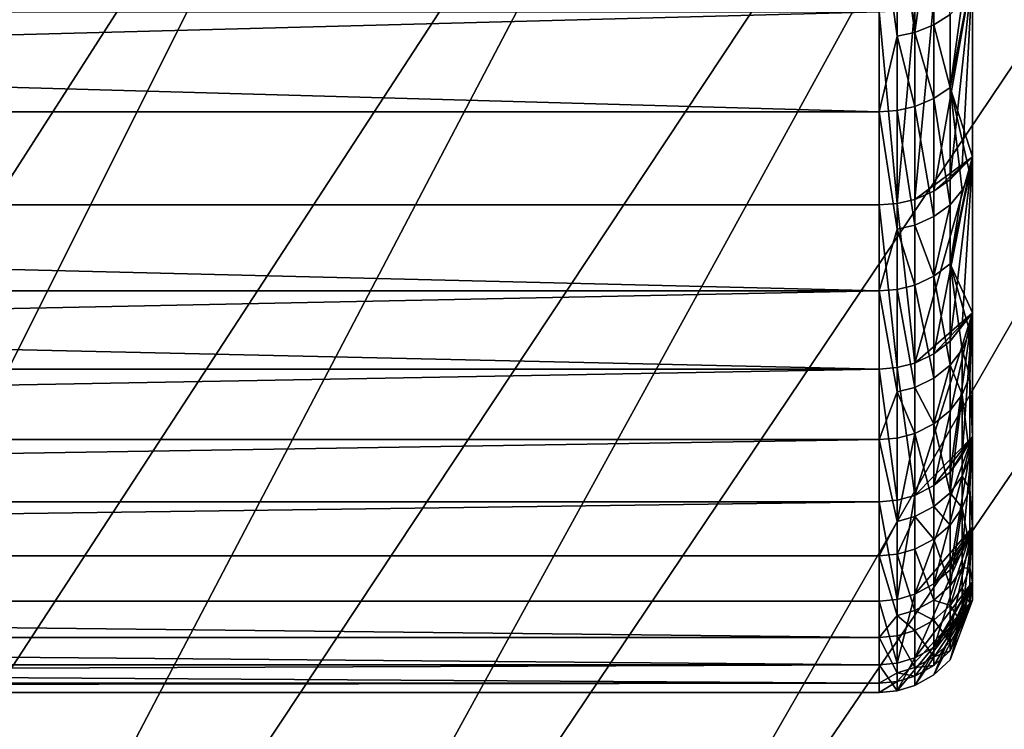
# Model space of a CAD drawing. Extents: x -284 to 284, y -250 to 250.
# Drawn here: x -228 to -227, y -219 to -219 of the extents above; entities that cross this region are included whole.
import ezdxf

# ---------------------------------------------------------------- set-up
doc = ezdxf.new("R2010")
doc.units = 0
doc.header["$MEASUREMENT"] = 0

msp = doc.modelspace()

# ---------------------------------------------------------------- linework, layer by layer
for points in [[(-250, 248), (-250, -248), (-225.495041, -0.186278)], [(-250, 248, -1.5), (-225.495041, -0.186278, -1.5), (-250, -248, -1.5)], [(-233.5, -233.5, -3), (-225.5, 2.020726, -3), (-233.5, 233.5, -3)], [(-233.5, -233.5, -4), (-233.5, 233.5, -4), (-225.5, 2.020726, -4)], [(-235, 233, -2.5), (-227.095001, -0.22559, -2.5), (-235, -233, -2.5)], [(-235, 233, -1.5), (-235, -233, -1.5), (-227.095001, -0.22559, -1.5)], [(-233.5, -233.5, -3), (-225.5, -2.020726, -3), (-225.5, 2.020726, -3)], [(-233.5, -233.5, -4), (-225.5, 2.020726, -4), (-225.5, -2.020726, -4)], [(-225.495041, -0.186278), (-250, -248), (-225.455444, -0.556722)], [(-225.495041, -0.186278, -1.5), (-225.455444, -0.556722, -1.5), (-250, -248, -1.5)], [(-227.095001, -0.22559, -2.5), (-227.05513, -0.675005, -2.5), (-235, -233, -2.5)], [(-227.095001, -0.22559, -1.5), (-235, -233, -1.5), (-227.05513, -0.675005, -1.5)], [(-225.455444, -0.556722), (-250, -248), (-225.376694, -0.920859)], [(-225.455444, -0.556722, -1.5), (-225.376694, -0.920859, -1.5), (-250, -248, -1.5)], [(-227.05513, -0.675005, -2.5), (-226.975693, -1.119136, -2.5), (-235, -233, -2.5)], [(-227.05513, -0.675005, -1.5), (-235, -233, -1.5), (-226.975693, -1.119136, -1.5)], [(-225.376694, -0.920859), (-250, -248), (-225.259674, -1.274562)], [(-225.376694, -0.920859, -1.5), (-225.259674, -1.274562, -1.5), (-250, -248, -1.5)], [(-226.975693, -1.119136, -2.5), (-226.857315, -1.554509, -2.5), (-235, -233, -2.5)], [(-226.975693, -1.119136, -1.5), (-235, -233, -1.5), (-226.857315, -1.554509, -1.5)], [(-225.259674, -1.274562), (-250, -248), (-225.105728, -1.613824)], [(-225.259674, -1.274562, -1.5), (-225.105728, -1.613824, -1.5), (-250, -248, -1.5)], [(-226.857315, -1.554509, -2.5), (-226.975693, -206.880859, -2.5), (-235, -233, -2.5)], [(-226.857315, -1.554509, -1.5), (-235, -233, -1.5), (-226.975693, -206.880859, -1.5)], [(-225.105728, -1.613824), (-250, -248), (-225.105728, -206.386169)], [(-225.105728, -1.613824, -1.5), (-225.105728, -206.386169, -1.5), (-250, -248, -1.5)], [(-233.5, -233.5, -3), (-222, -110, -3), (-225.5, -2.020726, -3)], [(-233.5, -233.5, -4), (-225.5, -2.020726, -4), (-222, -110, -4)], [(-233.5, -233.5, -3), (-222, -140, -3), (-222, -110, -3)], [(-233.5, -233.5, -4), (-222, -110, -4), (-222, -140, -4)], [(-233.5, -233.5, -3), (-221.982895, -140.261047, -3), (-222, -140, -3)], [(-233.5, -233.5, -4), (-222, -140, -4), (-221.982895, -140.261047, -4)], [(-233.5, -233.5, -3), (-225.5, -205.979279, -3), (-221.982895, -140.261047, -3)], [(-233.5, -233.5, -4), (-221.982895, -140.261047, -4), (-225.5, -205.979279, -4)], [(-232.207108, -177.295425, -44), (-177.295425, -232.207108, -44), (-209.276749, -209.276749, -44)], [(-232.207108, -177.295425, -43), (-209.276749, -209.276749, -43), (-177.295425, -232.207108, -43)], [(-177.295425, -232.207108, -44), (-232.207108, -177.295425, -44), (-232.207108, -177.295425, -43)], [(-177.295425, -232.207108, -44), (-232.207108, -177.295425, -43), (-177.295425, -232.207108, -43)], [(-232.5, -225, -44), (-228.049515, -198.228424, -44), (-227.920212, -198.521271, -44)], [(-232.5, -225, -43), (-227.920212, -198.521271, -43), (-228.049515, -198.228424, -43)], [(-232.5, -225, -44), (-227.920212, -198.521271, -44), (-227.755905, -198.79599, -44)], [(-232.5, -225, -43), (-227.755905, -198.79599, -43), (-227.920212, -198.521271, -43)], [(-232.5, -225, -44), (-227.755905, -198.79599, -44), (-227.559082, -199.048447, -44)], [(-232.5, -225, -43), (-227.559082, -199.048447, -43), (-227.755905, -198.79599, -43)], [(-232.5, -225, -44), (-227.559082, -199.048447, -44), (-227.332718, -199.274811, -44)], [(-232.5, -225, -43), (-227.332718, -199.274811, -43), (-227.559082, -199.048447, -43)], [(-232.5, -225, -44), (-227.332718, -199.274811, -44), (-227.080261, -199.471634, -44)], [(-232.5, -225, -43), (-227.080261, -199.471634, -43), (-227.332718, -199.274811, -43)], [(-232.5, -225, -44), (-227.080261, -199.471634, -44), (-226.805542, -199.635941, -44)], [(-232.5, -225, -43), (-226.805542, -199.635941, -43), (-227.080261, -199.471634, -43)], [(-226.512695, -199.765244, -44), (-232.5, -225, -44), (-226.805542, -199.635941, -44)], [(-226.512695, -199.765244, -43), (-226.805542, -199.635941, -43), (-232.5, -225, -43)], [(-226.206177, -199.857574, -44), (-232.5, -225, -44), (-226.512695, -199.765244, -44)], [(-226.206177, -199.857574, -43), (-226.512695, -199.765244, -43), (-232.5, -225, -43)], [(-225.890656, -199.911545, -44), (-232.5, -225, -44), (-226.206177, -199.857574, -44)], [(-225.890656, -199.911545, -43), (-226.206177, -199.857574, -43), (-232.5, -225, -43)], [(-214.549286, -211.815872, -44), (-232.5, -225, -44), (-225.890656, -199.911545, -44)], [(-214.549286, -211.815872, -43), (-225.890656, -199.911545, -43), (-232.5, -225, -43)], [(-233.5, -233.5, -3), (-225.5, -210.020721, -3), (-225.5, -205.979279, -3)], [(-233.5, -233.5, -4), (-225.5, -205.979279, -4), (-225.5, -210.020721, -4)], [(-225.105728, -206.386169), (-250, -248), (-225.259674, -206.725433)], [(-225.105728, -206.386169, -1.5), (-225.259674, -206.725433, -1.5), (-250, -248, -1.5)], [(-225.259674, -206.725433), (-250, -248), (-225.376694, -207.079147)], [(-225.259674, -206.725433, -1.5), (-225.376694, -207.079147, -1.5), (-250, -248, -1.5)], [(-226.975693, -206.880859, -2.5), (-227.05513, -207.324997, -2.5), (-235, -233, -2.5)], [(-226.975693, -206.880859, -1.5), (-235, -233, -1.5), (-227.05513, -207.324997, -1.5)], [(-225.376694, -207.079147), (-250, -248), (-225.455444, -207.443283)], [(-225.376694, -207.079147, -1.5), (-225.455444, -207.443283, -1.5), (-250, -248, -1.5)], [(-227.05513, -207.324997, -2.5), (-227.095001, -207.774414, -2.5), (-235, -233, -2.5)], [(-227.05513, -207.324997, -1.5), (-235, -233, -1.5), (-227.095001, -207.774414, -1.5)], [(-225.455444, -207.443283), (-250, -248), (-225.495041, -207.813721)], [(-225.455444, -207.443283, -1.5), (-225.495041, -207.813721, -1.5), (-250, -248, -1.5)], [(-227.095001, -207.774414, -2.5), (-227.095001, -208.225586, -2.5), (-235, -233, -2.5)], [(-227.095001, -207.774414, -1.5), (-235, -233, -1.5), (-227.095001, -208.225586, -1.5)], [(-225.495041, -207.813721), (-250, -248), (-225.495041, -208.186279)], [(-225.495041, -207.813721, -1.5), (-225.495041, -208.186279, -1.5), (-250, -248, -1.5)], [(-225.495041, -208.186279), (-250, -248), (-225.455444, -208.556717)], [(-225.495041, -208.186279, -1.5), (-225.455444, -208.556717, -1.5), (-250, -248, -1.5)], [(-227.095001, -208.225586, -2.5), (-227.05513, -208.675003, -2.5), (-235, -233, -2.5)], [(-227.095001, -208.225586, -1.5), (-235, -233, -1.5), (-227.05513, -208.675003, -1.5)], [(-225.455444, -208.556717), (-250, -248), (-225.376694, -208.920853)], [(-225.455444, -208.556717, -1.5), (-225.376694, -208.920853, -1.5), (-250, -248, -1.5)], [(-227.05513, -208.675003, -2.5), (-226.975693, -209.119141, -2.5), (-235, -233, -2.5)], [(-227.05513, -208.675003, -1.5), (-235, -233, -1.5), (-226.975693, -209.119141, -1.5)], [(-225.376694, -208.920853), (-250, -248), (-225.259674, -209.274567)], [(-225.376694, -208.920853, -1.5), (-225.259674, -209.274567, -1.5), (-250, -248, -1.5)], [(-226.975693, -209.119141, -2.5), (-226.857315, -209.554504, -2.5), (-235, -233, -2.5)], [(-226.975693, -209.119141, -1.5), (-235, -233, -1.5), (-226.857315, -209.554504, -1.5)], [(-225.259674, -209.274567), (-250, -248), (-225.105728, -209.613831)], [(-225.259674, -209.274567, -1.5), (-225.105728, -209.613831, -1.5), (-250, -248, -1.5)], [(-226.857315, -209.554504, -2.5), (-226.700912, -209.977722, -2.5), (-235, -233, -2.5)], [(-226.857315, -209.554504, -1.5), (-235, -233, -1.5), (-226.700912, -209.977722, -1.5)], [(-225.105728, -209.613831), (-250, -248), (-224.916595, -209.934799)], [(-225.105728, -209.613831, -1.5), (-224.916595, -209.934799, -1.5), (-250, -248, -1.5)], [(-224.916595, -209.934799), (-250, -248), (-224.694412, -210.233856)], [(-224.916595, -209.934799, -1.5), (-224.694412, -210.233856, -1.5), (-250, -248, -1.5)], [(-226.700912, -209.977722, -2.5), (-226.507736, -210.385452, -2.5), (-235, -233, -2.5)], [(-226.700912, -209.977722, -1.5), (-235, -233, -1.5), (-226.507736, -210.385452, -1.5)], [(-233.5, -233.5, -3), (-222, -212.041458, -3), (-225.5, -210.020721, -3)], [(-233.5, -233.5, -4), (-225.5, -210.020721, -4), (-222, -212.041458, -4)], [(-224.694412, -210.233856), (-250, -248), (-224.441711, -210.507599)], [(-224.694412, -210.233856, -1.5), (-224.441711, -210.507599, -1.5), (-250, -248, -1.5)], [(-219.428284, -210.374084), (-219.695206, -210.634003), (-248, -250)], [(-2.694419, -224.233856), (-219.428284, -210.374084), (-248, -250)], [(-219.428284, -210.374084, -1.5), (-248, -250, -1.5), (-219.695206, -210.634003, -1.5)], [(-2.694419, -224.233856, -1.5), (-248, -250, -1.5), (-219.428284, -210.374084, -1.5)], [(-226.507736, -210.385452, -2.5), (-226.279266, -210.774506, -2.5), (-235, -233, -2.5)], [(-226.507736, -210.385452, -1.5), (-235, -233, -1.5), (-226.279266, -210.774506, -1.5)], [(-224.161331, -210.75293), (-224.441711, -210.507599), (-250, -248)], [(-224.161331, -210.75293, -1.5), (-250, -248, -1.5), (-224.441711, -210.507599, -1.5)], [(-219.695206, -210.634003), (-219.988251, -210.864059), (-248, -250)], [(-219.695206, -210.634003, -1.5), (-248, -250, -1.5), (-219.988251, -210.864059, -1.5)], [(-223.856476, -210.967072), (-224.161331, -210.75293), (-250, -248)], [(-223.856476, -210.967072, -1.5), (-250, -248, -1.5), (-224.161331, -210.75293, -1.5)], [(-226.279266, -210.774506, -2.5), (-226.017303, -211.141846, -2.5), (-235, -233, -2.5)], [(-226.279266, -210.774506, -1.5), (-235, -233, -1.5), (-226.017303, -211.141846, -1.5)], [(-219.988251, -210.864059), (-220.304077, -211.061676), (-248, -250)], [(-219.988251, -210.864059, -1.5), (-248, -250, -1.5), (-220.304077, -211.061676, -1.5)], [(-223.530579, -211.147598), (-223.856476, -210.967072), (-250, -248)], [(-223.530579, -211.147598, -1.5), (-250, -248, -1.5), (-223.856476, -210.967072, -1.5)], [(-220.304077, -211.061676), (-220.639114, -211.224594), (-248, -250)], [(-220.304077, -211.061676, -1.5), (-248, -250, -1.5), (-220.639114, -211.224594, -1.5)], [(-226.017303, -211.141846, -2.5), (-225.723907, -211.484604, -2.5), (-235, -233, -2.5)], [(-226.017303, -211.141846, -1.5), (-235, -233, -1.5), (-225.723907, -211.484604, -1.5)], [(-223.530579, -211.147598), (-250, -248), (-248, -250)], [(-223.530579, -211.147598, -1.5), (-248, -250, -1.5), (-250, -248, -1.5)], [(-223.187332, -211.29245), (-223.530579, -211.147598), (-248, -250)], [(-223.187332, -211.29245, -1.5), (-248, -250, -1.5), (-223.530579, -211.147598, -1.5)], [(-220.639114, -211.224594), (-220.989578, -211.350983), (-248, -250)], [(-220.639114, -211.224594, -1.5), (-248, -250, -1.5), (-220.989578, -211.350983, -1.5)], [(-222.830643, -211.400009), (-223.187332, -211.29245), (-248, -250)], [(-222.830643, -211.400009, -1.5), (-248, -250, -1.5), (-223.187332, -211.29245, -1.5)], [(-220.989578, -211.350983), (-221.351486, -211.439392), (-248, -250)], [(-220.989578, -211.350983, -1.5), (-248, -250, -1.5), (-221.351486, -211.439392, -1.5)], [(-222.464539, -211.46904), (-222.830643, -211.400009), (-248, -250)], [(-222.464539, -211.46904, -1.5), (-248, -250, -1.5), (-222.830643, -211.400009, -1.5)], [(-221.351486, -211.439392), (-221.720749, -211.488846), (-248, -250)], [(-221.351486, -211.439392, -1.5), (-248, -250, -1.5), (-221.720749, -211.488846, -1.5)], [(-222.09317, -211.498764), (-222.464539, -211.46904), (-248, -250)], [(-222.09317, -211.498764, -1.5), (-248, -250, -1.5), (-222.464539, -211.46904, -1.5)], [(-221.720749, -211.488846), (-222.09317, -211.498764), (-248, -250)], [(-221.720749, -211.488846, -1.5), (-248, -250, -1.5), (-222.09317, -211.498764, -1.5)], [(-225.401367, -211.800095, -2.5), (-235, -233, -2.5), (-225.723907, -211.484604, -2.5)], [(-225.401367, -211.800095, -1.5), (-225.723907, -211.484604, -1.5), (-235, -233, -1.5)], [(-225.052216, -212.085831, -2.5), (-235, -233, -2.5), (-225.401367, -211.800095, -2.5)], [(-225.052216, -212.085831, -1.5), (-225.401367, -211.800095, -1.5), (-235, -233, -1.5)], [(-214.491058, -212.158585, -44), (-232.5, -225, -44), (-214.549286, -211.815872, -44)], [(-214.491058, -212.158585, -43), (-214.549286, -211.815872, -43), (-232.5, -225, -43)], [(-218.77005, -211.946823, -2.5), (-233, -235, -2.5), (-219.131516, -212.216843, -2.5)], [(-157, -235, -2.5), (-233, -235, -2.5), (-218.77005, -211.946823, -2.5)], [(-218.77005, -211.946823, -1.5), (-219.131516, -212.216843, -1.5), (-233, -235, -1.5)], [(-157, -235, -1.5), (-218.77005, -211.946823, -1.5), (-233, -235, -1.5)], [(-215.292892, -215.292892, -3), (-222, -212.041458, -3), (-233.5, -233.5, -3)], [(-215.292892, -215.292892, -4), (-233.5, -233.5, -4), (-222, -212.041458, -4)], [(-224.679153, -212.3396, -2.5), (-235, -233, -2.5), (-225.052216, -212.085831, -2.5)], [(-224.679153, -212.3396, -1.5), (-225.052216, -212.085831, -1.5), (-235, -233, -1.5)], [(-214.394821, -212.492645, -44), (-232.5, -225, -44), (-214.491058, -212.158585, -44)], [(-214.394821, -212.492645, -43), (-214.491058, -212.158585, -43), (-232.5, -225, -43)], [(-219.131516, -212.216843, -2.5), (-233, -235, -2.5), (-219.515411, -212.453857, -2.5)], [(-219.131516, -212.216843, -1.5), (-219.515411, -212.453857, -1.5), (-233, -235, -1.5)], [(-224.285141, -212.559402, -2.5), (-235, -233, -2.5), (-224.679153, -212.3396, -2.5)], [(-224.285141, -212.559402, -1.5), (-224.679153, -212.3396, -1.5), (-235, -233, -1.5)], [(-219.515411, -212.453857, -2.5), (-233, -235, -2.5), (-219.918777, -212.656021, -2.5)], [(-219.515411, -212.453857, -1.5), (-219.918777, -212.656021, -1.5), (-233, -235, -1.5)], [(-214.26178, -212.813812, -44), (-232.5, -225, -44), (-214.394821, -212.492645, -44)], [(-214.26178, -212.813812, -43), (-214.394821, -212.492645, -43), (-232.5, -225, -43)], [(-223.873245, -212.743515, -2.5), (-235, -233, -2.5), (-224.285141, -212.559402, -2.5)], [(-223.873245, -212.743515, -1.5), (-224.285141, -212.559402, -1.5), (-235, -233, -1.5)], [(-219.918777, -212.656021, -2.5), (-233, -235, -2.5), (-220.338425, -212.821732, -2.5)], [(-219.918777, -212.656021, -1.5), (-220.338425, -212.821732, -1.5), (-233, -235, -1.5)], [(-223.446671, -212.890518, -2.5), (-235, -233, -2.5), (-223.873245, -212.743515, -2.5)], [(-223.446671, -212.890518, -1.5), (-223.873245, -212.743515, -1.5), (-235, -233, -1.5)], [(-220.338425, -212.821732, -2.5), (-233, -235, -2.5), (-220.771057, -212.949722, -2.5)], [(-220.338425, -212.821732, -1.5), (-220.771057, -212.949722, -1.5), (-233, -235, -1.5)], [(-214.093628, -213.118073, -44), (-232.5, -225, -44), (-214.26178, -212.813812, -44)], [(-214.093628, -213.118073, -43), (-214.26178, -212.813812, -43), (-232.5, -225, -43)], [(-223.008789, -212.999237, -2.5), (-235, -233, -2.5), (-223.446671, -212.890518, -2.5)], [(-223.008789, -212.999237, -1.5), (-223.446671, -212.890518, -1.5), (-235, -233, -1.5)], [(-220.771057, -212.949722, -2.5), (-233, -235, -2.5), (-221.213333, -213.038956, -2.5)], [(-220.771057, -212.949722, -1.5), (-221.213333, -213.038956, -1.5), (-233, -235, -1.5)], [(-223.008789, -212.999237, -2.5), (-233, -235, -2.5), (-235, -233, -2.5)], [(-223.008789, -212.999237, -1.5), (-235, -233, -1.5), (-233, -235, -1.5)], [(-222.563004, -213.068832, -2.5), (-233, -235, -2.5), (-223.008789, -212.999237, -2.5)], [(-222.563004, -213.068832, -1.5), (-223.008789, -212.999237, -1.5), (-233, -235, -1.5)], [(-221.213333, -213.038956, -2.5), (-233, -235, -2.5), (-221.661758, -213.088776, -2.5)], [(-221.213333, -213.038956, -1.5), (-221.661758, -213.088776, -1.5), (-233, -235, -1.5)], [(-222.112823, -213.098755, -2.5), (-233, -235, -2.5), (-222.563004, -213.068832, -2.5)], [(-222.112823, -213.098755, -1.5), (-222.563004, -213.068832, -1.5), (-233, -235, -1.5)], [(-221.661758, -213.088776, -2.5), (-233, -235, -2.5), (-222.112823, -213.098755, -2.5)], [(-221.661758, -213.088776, -1.5), (-222.112823, -213.098755, -1.5), (-233, -235, -1.5)], [(-213.892456, -213.401596, -44), (-232.5, -225, -44), (-214.093628, -213.118073, -44)], [(-213.892456, -213.401596, -43), (-214.093628, -213.118073, -43), (-232.5, -225, -43)], [(-213.660812, -213.660812, -44), (-232.5, -225, -44), (-213.892456, -213.401596, -44)], [(-213.660812, -213.660812, -43), (-213.892456, -213.401596, -43), (-232.5, -225, -43)], [(-213.660812, -213.660812, -44), (-225, -232.5, -44), (-232.5, -225, -44)], [(-213.660812, -213.660812, -43), (-232.5, -225, -43), (-225, -232.5, -43)], [(-233.349594, -233.5, -4), (-214.444366, -215, -4), (-2.020726, -225.5, -4)], [(-233.329285, -233.470703, -4), (-214.444366, -215, -4), (-233.349594, -233.5, -4)], [(-233.349594, -233.5, -3), (-2.020726, -225.5, -3), (-214.444366, -215, -3)], [(-233.329285, -233.470703, -3), (-233.349594, -233.5, -3), (-214.444366, -215, -3)], [(-215.151474, -215.292892, -4), (-214.444366, -215, -4), (-233.329285, -233.470703, -4)], [(-215.151474, -215.292892, -3), (-233.329285, -233.470703, -3), (-214.444366, -215, -3)], [(-233.5, -233.5, -4), (-215.292892, -215.292892, -4), (-215.292892, -215.292892, -3)], [(-233.5, -233.5, -4), (-215.292892, -215.292892, -3), (-233.5, -233.5, -3)], [(-233.329285, -233.470703, -4), (-215.151474, -215.292892, -3), (-215.151474, -215.292892, -4)], [(-233.329285, -233.470703, -4), (-233.329285, -233.470703, -3), (-215.151474, -215.292892, -3)], [(-227, -218.824707, -15.599849), (-227, -217.995865, -16.164375), (-227, -218.626343, -15.373654)], [(-227, -218.125839, -16.35), (-227, -217.995865, -16.164375), (-227, -218.824707, -15.599849)], [(-227, -218.824707, -18.400152), (-227, -217.995865, -17.835625), (-227, -218.125839, -17.65)], [(-227, -218.626343, -18.626345), (-227, -217.995865, -17.835625), (-227, -218.824707, -18.400152)], [(-227, -218.991852, -15.85), (-227, -218.125839, -16.35), (-227, -218.824707, -15.599849)], [(-227, -219.124924, -16.119827), (-227, -218.221603, -16.555374), (-227, -218.125839, -16.35)], [(-227, -219.124924, -16.119827), (-227, -218.125839, -16.35), (-227, -218.991852, -15.85)], [(-227, -219.124924, -17.880173), (-227, -218.125839, -17.65), (-227, -218.221603, -17.444626)], [(-227, -218.991852, -18.15), (-227, -218.125839, -17.65), (-227, -219.124924, -17.880173)], [(-227, -218.824707, -18.400152), (-227, -218.125839, -17.65), (-227, -218.991852, -18.15)], [(-227, -219.221634, -16.404716), (-227, -218.280243, -16.774258), (-227, -218.221603, -16.555374)], [(-227, -219.221634, -16.404716), (-227, -218.221603, -16.555374), (-227, -219.124924, -16.119827)], [(-227, -219.221634, -17.595284), (-227, -218.221603, -17.444626), (-227, -218.280243, -17.225742)], [(-227, -219.124924, -17.880173), (-227, -218.221603, -17.444626), (-227, -219.221634, -17.595284)], [(-227, -219.280319, -16.699789), (-227, -218.280243, -16.774258), (-227, -219.221634, -16.404716)], [(-227, -219.280319, -16.699789), (-227, -218.300003, -17), (-227, -218.280243, -16.774258)], [(-227, -219.280319, -17.300211), (-227, -218.280243, -17.225742), (-227, -218.300003, -17)], [(-227, -219.221634, -17.595284), (-227, -218.280243, -17.225742), (-227, -219.280319, -17.300211)], [(-227, -219.300003, -17), (-227, -218.300003, -17), (-227, -219.280319, -16.699789)], [(-227, -219.280319, -17.300211), (-227, -218.300003, -17), (-227, -219.300003, -17)], [(-227.041214, -218.543365, -15.187072), (-227.061737, -218.691681, -15.308327), (-227.041214, -218.683548, -15.316448)], [(-227.061737, -218.550812, -15.178326), (-227.061737, -218.691681, -15.308327), (-227.041214, -218.543365, -15.187072)], [(-227.041214, -218.543365, -15.187072), (-227.041214, -218.683548, -15.316448), (-227.023956, -218.672272, -15.327731)], [(-227.100006, -218.776672, -15.386477), (-227.100006, -218.555756, -15.17253), (-234.899994, -218.555756, -15.17253)], [(-227.100006, -218.776672, -15.386477), (-234.899994, -218.555756, -15.17253), (-234.899994, -218.776672, -15.386477)], [(-227.08049, -218.554504, -15.173993), (-227.100006, -218.555756, -15.17253), (-227.08049, -218.695694, -15.304302)], [(-227.08049, -218.695694, -15.304302), (-227.100006, -218.555756, -15.17253), (-227.100006, -218.776672, -15.386477)], [(-227.08049, -218.554504, -15.173993), (-227.061737, -218.691681, -15.308327), (-227.061737, -218.550812, -15.178326)], [(-227.08049, -218.554504, -15.173993), (-227.08049, -218.695694, -15.304302), (-227.061737, -218.691681, -15.308327)], [(-227.041214, -218.861465, -18.484468), (-227.041214, -218.656357, -18.71032), (-227, -218.626343, -18.626345)], [(-227.041214, -218.861465, -18.484468), (-227, -218.626343, -18.626345), (-227.023956, -218.848984, -18.47452)], [(-227.023956, -218.848984, -18.47452), (-227, -218.626343, -18.626345), (-227.010895, -218.83371, -18.462332)], [(-227.023956, -218.750717, -15.410046), (-227, -218.824707, -15.599849), (-227, -218.626343, -15.373654)], [(-227.002762, -218.642853, -15.357147), (-227.023956, -218.750717, -15.410046), (-227, -218.626343, -15.373654)], [(-227.010895, -218.83371, -18.462332), (-227, -218.626343, -18.626345), (-227, -218.824707, -18.400152)], [(-227.010895, -218.658447, -15.341553), (-227.023956, -218.750717, -15.410046), (-227.002762, -218.642853, -15.357147)], [(-227.061737, -218.870438, -18.491629), (-227.041214, -218.656357, -18.71032), (-227.041214, -218.861465, -18.484468)], [(-227.061737, -218.870438, -18.491629), (-227.061737, -218.664337, -18.718571), (-227.041214, -218.656357, -18.71032)], [(-227.023956, -218.672272, -15.327731), (-227.023956, -218.750717, -15.410046), (-227.010895, -218.658447, -15.341553)], [(-227.100006, -218.669632, -18.724039), (-234.899994, -218.876389, -18.496376), (-234.899994, -218.669632, -18.724039)], [(-227.100006, -218.669632, -18.724039), (-227.100006, -218.876389, -18.496376), (-234.899994, -218.876389, -18.496376)], [(-227.08049, -218.874893, -18.495178), (-227.100006, -218.669632, -18.724039), (-227.08049, -218.668304, -18.722658)], [(-227.08049, -218.874893, -18.495178), (-227.100006, -218.876389, -18.496376), (-227.100006, -218.669632, -18.724039)], [(-227.08049, -218.874893, -18.495178), (-227.061737, -218.664337, -18.718571), (-227.061737, -218.870438, -18.491629)], [(-227.08049, -218.874893, -18.495178), (-227.08049, -218.668304, -18.722658), (-227.061737, -218.664337, -18.718571)], [(-227.041214, -218.683548, -15.316448), (-227.023956, -218.750717, -15.410046), (-227.023956, -218.672272, -15.327731)], [(-227.061737, -218.691681, -15.308327), (-227.041214, -218.762527, -15.399318), (-227.041214, -218.683548, -15.316448)], [(-227.041214, -218.683548, -15.316448), (-227.041214, -218.762527, -15.399318), (-227.023956, -218.750717, -15.410046)], [(-227.08049, -218.695694, -15.304302), (-227.100006, -218.776672, -15.386477), (-227.08049, -218.775238, -15.38777)], [(-227.08049, -218.695694, -15.304302), (-227.061737, -218.771027, -15.391596), (-227.061737, -218.691681, -15.308327)], [(-227.08049, -218.695694, -15.304302), (-227.08049, -218.775238, -15.38777), (-227.061737, -218.771027, -15.391596)], [(-227.061737, -218.691681, -15.308327), (-227.061737, -218.771027, -15.391596), (-227.041214, -218.762527, -15.399318)], [(-227.041214, -218.762527, -15.399318), (-227.023956, -218.876236, -15.560313), (-227.023956, -218.750717, -15.410046)], [(-227.023956, -218.750717, -15.410046), (-227.002762, -218.843231, -15.585637), (-227, -218.824707, -15.599849)], [(-227.023956, -218.750717, -15.410046), (-227.010895, -218.860733, -15.572211), (-227.002762, -218.843231, -15.585637)], [(-227.023956, -218.750717, -15.410046), (-227.023956, -218.876236, -15.560313), (-227.010895, -218.860733, -15.572211)], [(-227.061737, -218.771027, -15.391596), (-227.041214, -218.888901, -15.550599), (-227.041214, -218.762527, -15.399318)], [(-227.041214, -218.762527, -15.399318), (-227.041214, -218.888901, -15.550599), (-227.023956, -218.876236, -15.560313)], [(-227.100006, -218.968414, -15.62692), (-227.100006, -218.776672, -15.386477), (-234.899994, -218.776672, -15.386477)], [(-227.100006, -218.968414, -15.62692), (-234.899994, -218.776672, -15.386477), (-234.899994, -218.968414, -15.62692)], [(-227.08049, -218.775238, -15.38777), (-227.100006, -218.776672, -15.386477), (-227.08049, -218.902527, -15.540142)], [(-227.08049, -218.902527, -15.540142), (-227.100006, -218.776672, -15.386477), (-227.100006, -218.968414, -15.62692)], [(-227.08049, -218.775238, -15.38777), (-227.061737, -218.89801, -15.543607), (-227.061737, -218.771027, -15.391596)], [(-227.08049, -218.775238, -15.38777), (-227.08049, -218.902527, -15.540142), (-227.061737, -218.89801, -15.543607)], [(-227.061737, -218.771027, -15.391596), (-227.061737, -218.89801, -15.543607), (-227.041214, -218.888901, -15.550599)], [(-227.061737, -218.870438, -18.491629), (-227.041214, -218.861465, -18.484468), (-227, -218.824707, -18.400152)], [(-227.061737, -219.045837, -18.240196), (-227.061737, -218.870438, -18.491629), (-227, -218.824707, -18.400152)], [(-227.061737, -219.045837, -18.240196), (-227, -218.824707, -18.400152), (-227.041214, -219.036011, -18.234241)], [(-227.041214, -218.861465, -18.484468), (-227.023956, -218.848984, -18.47452), (-227, -218.824707, -18.400152)], [(-227.041214, -219.036011, -18.234241), (-227, -218.824707, -18.400152), (-227.023956, -219.022369, -18.225969)], [(-227.023956, -218.848984, -18.47452), (-227.010895, -218.83371, -18.462332), (-227, -218.824707, -18.400152)], [(-227.023956, -219.022369, -18.225969), (-227, -218.824707, -18.400152), (-227.010895, -219.005646, -18.215837)], [(-227.023956, -218.939667, -15.646976), (-227, -218.991852, -15.85), (-227, -218.824707, -15.599849)], [(-227.002762, -218.843231, -15.585637), (-227.023956, -218.939667, -15.646976), (-227, -218.824707, -15.599849)], [(-227.010895, -219.005646, -18.215837), (-227, -218.824707, -18.400152), (-227, -218.991852, -18.15)], [(-227.010895, -218.860733, -15.572211), (-227.023956, -218.939667, -15.646976), (-227.002762, -218.843231, -15.585637)], [(-227.023956, -218.876236, -15.560313), (-227.023956, -218.939667, -15.646976), (-227.010895, -218.860733, -15.572211)], [(-227.08049, -219.050705, -18.243147), (-227.100006, -218.876389, -18.496376), (-227.08049, -218.874893, -18.495178)], [(-227.061737, -219.045837, -18.240196), (-227.08049, -218.874893, -18.495178), (-227.061737, -218.870438, -18.491629)], [(-227.08049, -219.050705, -18.243147), (-227.08049, -218.874893, -18.495178), (-227.061737, -219.045837, -18.240196)], [(-227.100006, -219.052338, -18.244143), (-234.899994, -219.052338, -18.244143), (-234.899994, -218.876389, -18.496376)], [(-227.100006, -218.876389, -18.496376), (-227.100006, -219.052338, -18.244143), (-234.899994, -218.876389, -18.496376)], [(-227.08049, -219.050705, -18.243147), (-227.100006, -219.052338, -18.244143), (-227.100006, -218.876389, -18.496376)], [(-227.023956, -218.876236, -15.560313), (-227.041214, -218.952744, -15.637847), (-227.023956, -218.939667, -15.646976)], [(-227.041214, -218.888901, -15.550599), (-227.041214, -218.952744, -15.637847), (-227.023956, -218.876236, -15.560313)], [(-227.061737, -218.89801, -15.543607), (-227.041214, -218.952744, -15.637847), (-227.041214, -218.888901, -15.550599)], [(-227.08049, -218.902527, -15.540142), (-227.100006, -218.968414, -15.62692), (-227.08049, -218.966843, -15.628019)], [(-227.08049, -218.902527, -15.540142), (-227.061737, -218.962173, -15.631275), (-227.061737, -218.89801, -15.543607)], [(-227.08049, -218.902527, -15.540142), (-227.08049, -218.966843, -15.628019), (-227.061737, -218.962173, -15.631275)], [(-227.061737, -218.89801, -15.543607), (-227.061737, -218.962173, -15.631275), (-227.041214, -218.952744, -15.637847)], [(-227.041214, -218.952744, -15.637847), (-227.023956, -219.048096, -15.817528), (-227.023956, -218.939667, -15.646976)], [(-227.023956, -218.939667, -15.646976), (-227.010895, -219.031174, -15.8273), (-227.002762, -219.01207, -15.838327)], [(-227.023956, -218.939667, -15.646976), (-227.002762, -219.01207, -15.838327), (-227, -218.991852, -15.85)], [(-227.023956, -218.939667, -15.646976), (-227.023956, -219.048096, -15.817528), (-227.010895, -219.031174, -15.8273)], [(-227.061737, -218.962173, -15.631275), (-227.041214, -219.06192, -15.809549), (-227.041214, -218.952744, -15.637847)], [(-227.041214, -218.952744, -15.637847), (-227.041214, -219.06192, -15.809549), (-227.023956, -219.048096, -15.817528)], [(-227.100006, -218.968414, -15.62692), (-234.899994, -218.968414, -15.62692), (-234.899994, -219.127838, -15.889908)], [(-227.100006, -219.127838, -15.889908), (-227.100006, -218.968414, -15.62692), (-234.899994, -219.127838, -15.889908)], [(-227.08049, -218.966843, -15.628019), (-227.100006, -218.968414, -15.62692), (-227.08049, -219.076797, -15.800961)], [(-227.08049, -219.076797, -15.800961), (-227.100006, -218.968414, -15.62692), (-227.100006, -219.127838, -15.889908)], [(-227.08049, -218.966843, -15.628019), (-227.061737, -219.071869, -15.803806), (-227.061737, -218.962173, -15.631275)], [(-227.08049, -218.966843, -15.628019), (-227.08049, -219.076797, -15.800961), (-227.061737, -219.071869, -15.803806)], [(-227.061737, -218.962173, -15.631275), (-227.061737, -219.071869, -15.803806), (-227.041214, -219.06192, -15.809549)], [(-227.061737, -219.045837, -18.240196), (-227.041214, -219.036011, -18.234241), (-227, -218.991852, -18.15)], [(-227.061737, -219.187637, -17.968399), (-227.061737, -219.045837, -18.240196), (-227, -218.991852, -18.15)], [(-227.061737, -219.187637, -17.968399), (-227, -218.991852, -18.15), (-227.041214, -219.177124, -17.963749)], [(-227.041214, -219.036011, -18.234241), (-227.023956, -219.022369, -18.225969), (-227, -218.991852, -18.15)], [(-227.041214, -219.177124, -17.963749), (-227, -218.991852, -18.15), (-227.023956, -219.162537, -17.957291)], [(-227.023956, -219.022369, -18.225969), (-227.010895, -219.005646, -18.215837), (-227, -218.991852, -18.15)], [(-227.023956, -219.162537, -17.957291), (-227, -218.991852, -18.15), (-227.010895, -219.144669, -17.949379)], [(-227.010895, -219.144669, -17.949379), (-227, -218.991852, -18.15), (-227, -219.124924, -17.880173)], [(-227.002762, -219.059875, -15.925364), (-227, -219.124924, -16.119827), (-227, -218.991852, -15.85)], [(-227.002762, -219.01207, -15.838327), (-227.002762, -219.059875, -15.925364), (-227, -218.991852, -15.85)], [(-227.010895, -219.031174, -15.8273), (-227.002762, -219.059875, -15.925364), (-227.002762, -219.01207, -15.838327)], [(-227.023956, -219.048096, -15.817528), (-227.010895, -219.079422, -15.915163), (-227.010895, -219.031174, -15.8273)], [(-227.010895, -219.031174, -15.8273), (-227.010895, -219.079422, -15.915163), (-227.002762, -219.059875, -15.925364)], [(-227.100006, -219.052338, -18.244143), (-234.899994, -219.194595, -17.971479), (-234.899994, -219.052338, -18.244143)], [(-227.100006, -219.052338, -18.244143), (-227.100006, -219.194595, -17.971479), (-234.899994, -219.194595, -17.971479)], [(-227.08049, -219.192841, -17.970703), (-227.100006, -219.052338, -18.244143), (-227.08049, -219.050705, -18.243147)], [(-227.08049, -219.192841, -17.970703), (-227.100006, -219.194595, -17.971479), (-227.100006, -219.052338, -18.244143)], [(-227.061737, -219.187637, -17.968399), (-227.08049, -219.050705, -18.243147), (-227.061737, -219.045837, -18.240196)], [(-227.08049, -219.192841, -17.970703), (-227.08049, -219.050705, -18.243147), (-227.061737, -219.187637, -17.968399)], [(-227.023956, -219.048096, -15.817528), (-227.041214, -219.110901, -15.898742), (-227.023956, -219.096756, -15.906122)], [(-227.041214, -219.06192, -15.809549), (-227.041214, -219.110901, -15.898742), (-227.023956, -219.048096, -15.817528)], [(-227.023956, -219.048096, -15.817528), (-227.023956, -219.096756, -15.906122), (-227.010895, -219.079422, -15.915163)], [(-227.061737, -219.071869, -15.803806), (-227.041214, -219.110901, -15.898742), (-227.041214, -219.06192, -15.809549)], [(-227.010895, -219.079422, -15.915163), (-227.002762, -219.146484, -16.110895), (-227.002762, -219.059875, -15.925364)], [(-227.002762, -219.059875, -15.925364), (-227.002762, -219.146484, -16.110895), (-227, -219.124924, -16.119827)], [(-227.08049, -219.076797, -15.800961), (-227.061737, -219.121094, -15.893429), (-227.061737, -219.071869, -15.803806)], [(-227.061737, -219.071869, -15.803806), (-227.061737, -219.121094, -15.893429), (-227.041214, -219.110901, -15.898742)], [(-227.08049, -219.076797, -15.800961), (-227.100006, -219.127838, -15.889908), (-227.08049, -219.126129, -15.890797)], [(-227.08049, -219.076797, -15.800961), (-227.08049, -219.126129, -15.890797), (-227.061737, -219.121094, -15.893429)], [(-227.010895, -219.079422, -15.915163), (-227.023956, -219.184921, -16.094975), (-227.010895, -219.16687, -16.102455)], [(-227.023956, -219.096756, -15.906122), (-227.023956, -219.184921, -16.094975), (-227.010895, -219.079422, -15.915163)], [(-227.010895, -219.079422, -15.915163), (-227.010895, -219.16687, -16.102455), (-227.002762, -219.146484, -16.110895)], [(-227.041214, -219.110901, -15.898742), (-227.023956, -219.184921, -16.094975), (-227.023956, -219.096756, -15.906122)], [(-227.061737, -219.121094, -15.893429), (-227.041214, -219.199661, -16.088869), (-227.041214, -219.110901, -15.898742)], [(-227.041214, -219.110901, -15.898742), (-227.041214, -219.199661, -16.088869), (-227.023956, -219.184921, -16.094975)], [(-227.100006, -219.127838, -15.889908), (-234.899994, -219.127838, -15.889908), (-234.899994, -219.252319, -16.171124)], [(-227.100006, -219.252319, -16.171124), (-227.100006, -219.127838, -15.889908), (-234.899994, -219.252319, -16.171124)], [(-227.08049, -219.126129, -15.890797), (-227.100006, -219.127838, -15.889908), (-227.08049, -219.21553, -16.082294)], [(-227.08049, -219.21553, -16.082294), (-227.100006, -219.127838, -15.889908), (-227.100006, -219.252319, -16.171124)], [(-227.061737, -219.121094, -15.893429), (-227.08049, -219.21553, -16.082294), (-227.061737, -219.210281, -16.084473)], [(-227.08049, -219.126129, -15.890797), (-227.08049, -219.21553, -16.082294), (-227.061737, -219.121094, -15.893429)], [(-227.061737, -219.121094, -15.893429), (-227.061737, -219.210281, -16.084473), (-227.041214, -219.199661, -16.088869)], [(-227.061737, -219.187637, -17.968399), (-227.041214, -219.177124, -17.963749), (-227, -219.124924, -17.880173)], [(-227.061737, -219.293503, -17.6807), (-227.061737, -219.187637, -17.968399), (-227, -219.124924, -17.880173)], [(-227.061737, -219.293503, -17.6807), (-227, -219.124924, -17.880173), (-227.041214, -219.282501, -17.677433)], [(-227.041214, -219.177124, -17.963749), (-227.023956, -219.162537, -17.957291), (-227, -219.124924, -17.880173)], [(-227.041214, -219.282501, -17.677433), (-227, -219.124924, -17.880173), (-227.023956, -219.267197, -17.672892)], [(-227.023956, -219.162537, -17.957291), (-227.010895, -219.144669, -17.949379), (-227, -219.124924, -17.880173)], [(-227.023956, -219.267197, -17.672892), (-227, -219.124924, -17.880173), (-227.010895, -219.248459, -17.66733)], [(-227.010895, -219.248459, -17.66733), (-227, -219.124924, -17.880173), (-227, -219.221634, -17.595284)], [(-227.002762, -219.180389, -16.197598), (-227, -219.221634, -16.404716), (-227, -219.124924, -16.119827)], [(-227.002762, -219.146484, -16.110895), (-227.002762, -219.180389, -16.197598), (-227, -219.124924, -16.119827)], [(-227.010895, -219.16687, -16.102455), (-227.002762, -219.180389, -16.197598), (-227.002762, -219.146484, -16.110895)], [(-227.023956, -219.184921, -16.094975), (-227.010895, -219.20108, -16.189981), (-227.010895, -219.16687, -16.102455)], [(-227.010895, -219.16687, -16.102455), (-227.010895, -219.20108, -16.189981), (-227.002762, -219.180389, -16.197598)], [(-227.010895, -219.20108, -16.189981), (-227.002762, -219.244171, -16.398674), (-227.002762, -219.180389, -16.197598)], [(-227.002762, -219.180389, -16.197598), (-227.002762, -219.244171, -16.398674), (-227, -219.221634, -16.404716)], [(-227.08049, -219.298965, -17.68232), (-227.08049, -219.192841, -17.970703), (-227.061737, -219.187637, -17.968399)], [(-227.08049, -219.298965, -17.68232), (-227.061737, -219.187637, -17.968399), (-227.061737, -219.293503, -17.6807)], [(-227.041214, -219.199661, -16.088869), (-227.023956, -219.219421, -16.183231), (-227.023956, -219.184921, -16.094975)], [(-227.023956, -219.184921, -16.094975), (-227.023956, -219.219421, -16.183231), (-227.010895, -219.20108, -16.189981)], [(-227.100006, -219.194595, -17.971479), (-234.899994, -219.300797, -17.682867), (-234.899994, -219.194595, -17.971479)], [(-227.100006, -219.194595, -17.971479), (-227.100006, -219.300797, -17.682867), (-234.899994, -219.300797, -17.682867)], [(-227.08049, -219.298965, -17.68232), (-227.100006, -219.194595, -17.971479), (-227.08049, -219.192841, -17.970703)], [(-227.08049, -219.298965, -17.68232), (-227.100006, -219.300797, -17.682867), (-227.100006, -219.194595, -17.971479)], [(-227.061737, -219.210281, -16.084473), (-227.041214, -219.234406, -16.177719), (-227.041214, -219.199661, -16.088869)], [(-227.041214, -219.199661, -16.088869), (-227.041214, -219.234406, -16.177719), (-227.023956, -219.219421, -16.183231)], [(-227.010895, -219.20108, -16.189981), (-227.023956, -219.284363, -16.387907), (-227.010895, -219.265488, -16.392965)], [(-227.023956, -219.219421, -16.183231), (-227.023956, -219.284363, -16.387907), (-227.010895, -219.20108, -16.189981)], [(-227.010895, -219.20108, -16.189981), (-227.010895, -219.265488, -16.392965), (-227.002762, -219.244171, -16.398674)], [(-227.061737, -219.210281, -16.084473), (-227.08049, -219.250519, -16.171787), (-227.061737, -219.245178, -16.173754)], [(-227.08049, -219.21553, -16.082294), (-227.08049, -219.250519, -16.171787), (-227.061737, -219.210281, -16.084473)], [(-227.061737, -219.210281, -16.084473), (-227.061737, -219.245178, -16.173754), (-227.041214, -219.234406, -16.177719)], [(-227.08049, -219.21553, -16.082294), (-227.100006, -219.252319, -16.171124), (-227.08049, -219.250519, -16.171787)], [(-227.061737, -219.293503, -17.6807), (-227.041214, -219.282501, -17.677433), (-227, -219.221634, -17.595284)], [(-227.061737, -219.361725, -17.381824), (-227.061737, -219.293503, -17.6807), (-227, -219.221634, -17.595284)], [(-227.061737, -219.361725, -17.381824), (-227, -219.221634, -17.595284), (-227.041214, -219.350388, -17.379992)], [(-227.041214, -219.234406, -16.177719), (-227.023956, -219.284363, -16.387907), (-227.023956, -219.219421, -16.183231)], [(-227.041214, -219.282501, -17.677433), (-227.023956, -219.267197, -17.672892), (-227, -219.221634, -17.595284)], [(-227.041214, -219.350388, -17.379992), (-227, -219.221634, -17.595284), (-227.023956, -219.334625, -17.377445)], [(-227.023956, -219.267197, -17.672892), (-227.010895, -219.248459, -17.66733), (-227, -219.221634, -17.595284)], [(-227.023956, -219.334625, -17.377445), (-227, -219.221634, -17.595284), (-227.010895, -219.315338, -17.374325)], [(-227.010895, -219.315338, -17.374325), (-227, -219.221634, -17.595284), (-227, -219.280319, -17.300211)], [(-227.002762, -219.265091, -16.483007), (-227, -219.280319, -16.699789), (-227, -219.221634, -16.404716)], [(-227.002762, -219.244171, -16.398674), (-227.002762, -219.265091, -16.483007), (-227, -219.221634, -16.404716)], [(-227.061737, -219.245178, -16.173754), (-227.041214, -219.299774, -16.383778), (-227.041214, -219.234406, -16.177719)], [(-227.041214, -219.234406, -16.177719), (-227.041214, -219.299774, -16.383778), (-227.023956, -219.284363, -16.387907)], [(-227.100006, -219.339828, -16.46595), (-227.100006, -219.252319, -16.171124), (-234.899994, -219.252319, -16.171124)], [(-227.100006, -219.339828, -16.46595), (-234.899994, -219.252319, -16.171124), (-234.899994, -219.339828, -16.46595)], [(-227.08049, -219.250519, -16.171787), (-227.100006, -219.252319, -16.171124), (-227.08049, -219.31636, -16.379332)], [(-227.08049, -219.31636, -16.379332), (-227.100006, -219.252319, -16.171124), (-227.100006, -219.339828, -16.46595)], [(-227.08049, -219.250519, -16.171787), (-227.061737, -219.310867, -16.380804), (-227.061737, -219.245178, -16.173754)], [(-227.08049, -219.250519, -16.171787), (-227.08049, -219.31636, -16.379332), (-227.061737, -219.310867, -16.380804)], [(-227.061737, -219.245178, -16.173754), (-227.061737, -219.310867, -16.380804), (-227.041214, -219.299774, -16.383778)], [(-227.010895, -219.265488, -16.392965), (-227.002762, -219.265091, -16.483007), (-227.002762, -219.244171, -16.398674)], [(-227.010895, -219.286591, -16.4781), (-227.002762, -219.303467, -16.696743), (-227.002762, -219.265091, -16.483007)], [(-227.010895, -219.265488, -16.392965), (-227.010895, -219.286591, -16.4781), (-227.002762, -219.265091, -16.483007)], [(-227.002762, -219.265091, -16.483007), (-227.002762, -219.303467, -16.696743), (-227, -219.280319, -16.699789)], [(-227.010895, -219.265488, -16.392965), (-227.023956, -219.305649, -16.473751), (-227.010895, -219.286591, -16.4781)], [(-227.023956, -219.284363, -16.387907), (-227.023956, -219.305649, -16.473751), (-227.010895, -219.265488, -16.392965)], [(-227.061737, -219.361725, -17.381824), (-227.041214, -219.350388, -17.379992), (-227, -219.280319, -17.300211)], [(-227.061737, -219.391159, -17.076679), (-227.061737, -219.361725, -17.381824), (-227, -219.280319, -17.300211)], [(-227.061737, -219.391159, -17.076679), (-227, -219.280319, -17.300211), (-227.041214, -219.379684, -17.076311)], [(-227.041214, -219.350388, -17.379992), (-227.023956, -219.334625, -17.377445), (-227, -219.280319, -17.300211)], [(-227.041214, -219.379684, -17.076311), (-227, -219.280319, -17.300211), (-227.023956, -219.363724, -17.0758)], [(-227.041214, -219.299774, -16.383778), (-227.023956, -219.305649, -16.473751), (-227.023956, -219.284363, -16.387907)], [(-227.023956, -219.334625, -17.377445), (-227.010895, -219.315338, -17.374325), (-227, -219.280319, -17.300211)], [(-227.023956, -219.363724, -17.0758), (-227, -219.280319, -17.300211), (-227, -219.300003, -17)], [(-227.023956, -219.354019, -16.772911), (-227, -219.300003, -17), (-227, -219.280319, -16.699789)], [(-227.002762, -219.303467, -16.696743), (-227.023956, -219.354019, -16.772911), (-227, -219.280319, -16.699789)], [(-227.08049, -219.36734, -17.382732), (-227.061737, -219.293503, -17.6807), (-227.061737, -219.361725, -17.381824)], [(-227.08049, -219.36734, -17.382732), (-227.08049, -219.298965, -17.68232), (-227.061737, -219.293503, -17.6807)], [(-227.023956, -219.305649, -16.473751), (-227.010895, -219.325333, -16.693865), (-227.010895, -219.286591, -16.4781)], [(-227.010895, -219.286591, -16.4781), (-227.010895, -219.325333, -16.693865), (-227.002762, -219.303467, -16.696743)], [(-227.100006, -219.369232, -17.383039), (-234.899994, -219.369232, -17.383039), (-234.899994, -219.300797, -17.682867)], [(-227.100006, -219.300797, -17.682867), (-227.100006, -219.369232, -17.383039), (-234.899994, -219.300797, -17.682867)], [(-227.08049, -219.36734, -17.382732), (-227.100006, -219.300797, -17.682867), (-227.08049, -219.298965, -17.68232)], [(-227.08049, -219.36734, -17.382732), (-227.100006, -219.369232, -17.383039), (-227.100006, -219.300797, -17.682867)], [(-227.08049, -219.396851, -17.076862), (-227.061737, -219.391159, -17.076679), (-227, -219.300003, -17)], [(-227.08049, -219.386993, -16.76973), (-227.08049, -219.396851, -17.076862), (-227, -219.300003, -17)], [(-227.08049, -219.386993, -16.76973), (-227, -219.300003, -17), (-227.061737, -219.381332, -16.770275)], [(-227.061737, -219.310867, -16.380804), (-227.041214, -219.321213, -16.4702), (-227.041214, -219.299774, -16.383778)], [(-227.061737, -219.391159, -17.076679), (-227.041214, -219.379684, -17.076311), (-227, -219.300003, -17)], [(-227.061737, -219.381332, -16.770275), (-227, -219.300003, -17), (-227.041214, -219.369904, -16.771379)], [(-227.041214, -219.299774, -16.383778), (-227.041214, -219.321213, -16.4702), (-227.023956, -219.305649, -16.473751)], [(-227.041214, -219.379684, -17.076311), (-227.023956, -219.363724, -17.0758), (-227, -219.300003, -17)], [(-227.041214, -219.369904, -16.771379), (-227, -219.300003, -17), (-227.023956, -219.354019, -16.772911)], [(-227.041214, -219.321213, -16.4702), (-227.023956, -219.344711, -16.691313), (-227.023956, -219.305649, -16.473751)], [(-227.010895, -219.325333, -16.693865), (-227.023956, -219.354019, -16.772911), (-227.002762, -219.303467, -16.696743)], [(-227.023956, -219.305649, -16.473751), (-227.023956, -219.344711, -16.691313), (-227.010895, -219.325333, -16.693865)], [(-227.08049, -219.31636, -16.379332), (-227.100006, -219.339828, -16.46595), (-227.08049, -219.337952, -16.466377)], [(-227.08049, -219.31636, -16.379332), (-227.061737, -219.332413, -16.467644), (-227.061737, -219.310867, -16.380804)], [(-227.08049, -219.31636, -16.379332), (-227.08049, -219.337952, -16.466377), (-227.061737, -219.332413, -16.467644)], [(-227.061737, -219.310867, -16.380804), (-227.061737, -219.332413, -16.467644), (-227.041214, -219.321213, -16.4702)], [(-227.061737, -219.332413, -16.467644), (-227.041214, -219.360535, -16.68923), (-227.041214, -219.321213, -16.4702)], [(-227.041214, -219.321213, -16.4702), (-227.041214, -219.360535, -16.68923), (-227.023956, -219.344711, -16.691313)], [(-227.023956, -219.344711, -16.691313), (-227.023956, -219.354019, -16.772911), (-227.010895, -219.325333, -16.693865)], [(-227.08049, -219.337952, -16.466377), (-227.100006, -219.339828, -16.46595), (-227.08049, -219.377563, -16.686989)], [(-227.08049, -219.337952, -16.466377), (-227.061737, -219.371918, -16.687731), (-227.061737, -219.332413, -16.467644)], [(-227.08049, -219.337952, -16.466377), (-227.08049, -219.377563, -16.686989), (-227.061737, -219.371918, -16.687731)], [(-227.061737, -219.332413, -16.467644), (-227.061737, -219.371918, -16.687731), (-227.041214, -219.360535, -16.68923)], [(-227.100006, -219.388916, -16.769545), (-227.100006, -219.339828, -16.46595), (-234.899994, -219.339828, -16.46595)], [(-227.100006, -219.388916, -16.769545), (-234.899994, -219.339828, -16.46595), (-234.899994, -219.388916, -16.769545)], [(-227.08049, -219.377563, -16.686989), (-227.100006, -219.339828, -16.46595), (-227.100006, -219.388916, -16.769545)], [(-227.041214, -219.360535, -16.68923), (-227.023956, -219.354019, -16.772911), (-227.023956, -219.344711, -16.691313)], [(-227.041214, -219.360535, -16.68923), (-227.041214, -219.369904, -16.771379), (-227.023956, -219.354019, -16.772911)], [(-227.100006, -219.369232, -17.383039), (-227.100006, -219.398773, -17.076923), (-234.899994, -219.398773, -17.076923)], [(-227.100006, -219.369232, -17.383039), (-234.899994, -219.398773, -17.076923), (-234.899994, -219.369232, -17.383039)], [(-227.08049, -219.396851, -17.076862), (-227.100006, -219.369232, -17.383039), (-227.08049, -219.36734, -17.382732)], [(-227.08049, -219.396851, -17.076862), (-227.100006, -219.398773, -17.076923), (-227.100006, -219.369232, -17.383039)], [(-227.08049, -219.396851, -17.076862), (-227.08049, -219.36734, -17.382732), (-227.061737, -219.361725, -17.381824)], [(-227.08049, -219.396851, -17.076862), (-227.061737, -219.361725, -17.381824), (-227.061737, -219.391159, -17.076679)], [(-227.061737, -219.371918, -16.687731), (-227.041214, -219.369904, -16.771379), (-227.041214, -219.360535, -16.68923)], [(-227.061737, -219.371918, -16.687731), (-227.061737, -219.381332, -16.770275), (-227.041214, -219.369904, -16.771379)], [(-227.08049, -219.377563, -16.686989), (-227.100006, -219.388916, -16.769545), (-227.08049, -219.386993, -16.76973)], [(-227.08049, -219.377563, -16.686989), (-227.061737, -219.381332, -16.770275), (-227.061737, -219.371918, -16.687731)], [(-227.08049, -219.377563, -16.686989), (-227.08049, -219.386993, -16.76973), (-227.061737, -219.381332, -16.770275)], [(-227.100006, -219.388916, -16.769545), (-234.899994, -219.388916, -16.769545), (-234.899994, -219.398773, -17.076923)], [(-227.100006, -219.398773, -17.076923), (-227.100006, -219.388916, -16.769545), (-234.899994, -219.398773, -17.076923)], [(-227.08049, -219.386993, -16.76973), (-227.100006, -219.388916, -16.769545), (-227.100006, -219.398773, -17.076923)], [(-227.08049, -219.386993, -16.76973), (-227.100006, -219.398773, -17.076923), (-227.08049, -219.396851, -17.076862)]]:
    msp.add_3dface(points)

doc.saveas('drawing.dxf')
